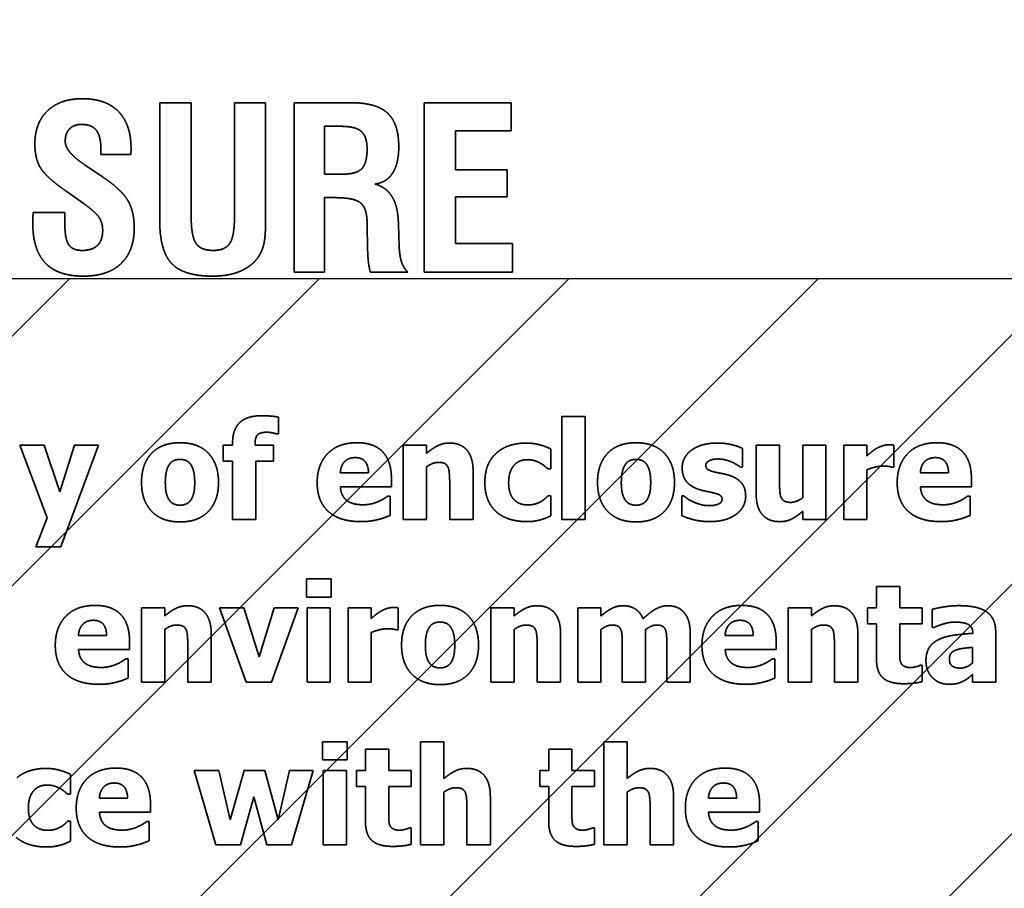
# Model space of a CAD drawing. Units: inches. Extents: x 3 to 118, y 1 to 92.
# Drawn here: x 84 to 84, y 55 to 55 of the extents above; entities that cross this region are included whole.
import ezdxf

# ---------------------------------------------------------------- set-up
doc = ezdxf.new("R2010")
doc.units = ezdxf.units.IN
doc.header["$LTSCALE"] = 5.5
doc.header["$MEASUREMENT"] = 0
doc.linetypes.add('DASHED', pattern=[0.2067, 0.1654, -0.0413])
for name, color, linetype, lineweight in [('Dimension (ANSI)', 7, 'Continuous', 25), ('Hatch (ANSI)', 7, 'Continuous', 18), ('Hidden (ANSI)', 7, 'DASHED', 35), ('Sketch Geometry (ANSI)', 7, 'Continuous', 25)]:
    doc.layers.add(name, color=color, linetype=linetype, lineweight=lineweight)
doc.styles.add('Note Text (ANSI)', font='tahoma.ttf')
doc.dimstyles.new('Default (ANSI)', dxfattribs={"dimscale": 5.5, "dimtxt": 0.16, "dimasz": 0.098425, "dimexe": 0.125, "dimexo": 0.0625, "dimgap": 0.031496, "dimtad": 0, "dimtih": 1, "dimtoh": 1, "dimzin": 4, "dimdsep": 46, "dimtxsty": 'Note Text (ANSI)', "dimcen": 0.09, "dimdle": 0.393701, "dimclrd": 256, "dimclre": 256, "dimclrt": 256, "dimadec": 0, "dimazin": 1, "dimtfac": 0.75, "dimtofl": 0, "dimtmove": 0, "dimatfit": 3, "dimfxl": 1, "dimtolj": 1, "dimtzin": 4, "dimlwd": -1, "dimlwe": -1, "dimarcsym": 0})

# ---------------------------------------------------------------- blocks, each defined once
blk = doc.blocks.new('*D39')
at = {"layer": 'Defpoints', "color": 0, "transparency": 16777216}
for p in [(87.13939, 58.83965), (81.13939, 55.23229), (87.13939, 55.23229)]:
    blk.add_point(p, dxfattribs=at)
at = {"layer": 'Dimension (ANSI)', "transparency": 16777216}
for p, q in [((81.13939, 55.57604), (81.13939, 59.52715)), ((87.13939, 55.57604), (87.13939, 59.52715)), ((81.68073, 58.83965), (82.84149, 58.83965)), ((86.59805, 58.83965), (85.43729, 58.83965))]:
    blk.add_line(p, q, dxfattribs=at)
for points in [[(81.68073, 58.92987), (81.68073, 58.74943), (81.13939, 58.83965)], [(86.59805, 58.92987), (86.59805, 58.74943), (87.13939, 58.83965)]]:
    blk.add_solid(points, dxfattribs=at)
at = {"layer": 'Dimension (ANSI)', "transparency": 16777216, "insert": (83.01472, 59.29768), "char_height": 0.88, "attachment_point": 1, "style": 'Note Text (ANSI)'}
blk.add_mtext('\\A1;6.00', dxfattribs=at)

msp = doc.modelspace()

# ---------------------------------------------------------------- hatches: boundary and pattern name
at = {"layer": 'Hatch (ANSI)'}
h = msp.add_hatch(dxfattribs=at)
h.set_pattern_fill('ANSI31', color=256, style=0)
h.paths.add_polyline_path([(87.13939, 55.23229), (87.13939, 40.23229), (81.13939, 40.23229), (81.13939, 55.23229)])

# ---------------------------------------------------------------- linework, layer by layer
at = {"layer": 'Hidden (ANSI)'}
for p, q in [((83.75692, 55.35679), (83.75692, 55.27399)), ((83.77926, 55.35679), (83.75692, 55.35679)), ((83.77926, 55.27586), (83.77926, 55.35679)), ((83.80991, 55.35679), (83.80991, 55.27623)), ((83.83197, 55.35679), (83.80991, 55.35679)), ((83.83197, 55.27399), (83.83197, 55.35679)), ((83.89216, 55.35679), (83.85216, 55.35679)), ((83.85216, 55.35679), (83.85216, 55.23679)), ((84.0058, 55.35679), (83.94421, 55.35679)), ((83.94421, 55.35679), (83.94421, 55.23679)), ((84.0058, 55.33689), (84.0058, 55.35679)), ((83.87374, 55.30614), (83.87374, 55.34006)), ((83.87374, 55.34006), (83.88468, 55.34006)), ((83.96645, 55.33689), (84.0058, 55.33689)), ((83.96645, 55.30913), (83.96645, 55.33689)), ((83.71533, 55.32324), (83.71533, 55.32006)), ((83.71533, 55.32006), (83.73645, 55.32006)), ((83.71636, 55.30427), (83.70412, 55.31259)), ((84.00309, 55.30913), (83.96645, 55.30913)), ((84.00309, 55.29016), (84.00309, 55.30913)), ((83.88655, 55.30614), (83.87374, 55.30614)), ((83.69131, 55.29362), (83.70281, 55.28549)), ((83.87374, 55.2895), (83.88141, 55.2895)), ((83.87374, 55.23679), (83.87374, 55.2895)), ((83.96645, 55.29016), (84.00309, 55.29016)), ((83.96645, 55.25707), (83.96645, 55.29016)), ((83.6673, 55.27894), (83.6673, 55.27848)), ((83.68973, 55.27894), (83.6673, 55.27894)), ((83.68973, 55.27119), (83.68973, 55.27894)), ((83.90384, 55.27128), (83.90384, 55.2681)), ((83.90384, 55.2681), (83.90412, 55.25549)), ((83.92599, 55.27063), (83.92599, 55.27221)), ((83.92655, 55.25474), (83.92599, 55.27063)), ((84.00673, 55.25707), (83.96645, 55.25707)), ((84.00673, 55.23679), (84.00673, 55.25707)), ((83.85216, 55.23679), (83.87374, 55.23679)), ((83.90617, 55.23679), (83.93262, 55.23679)), ((83.94421, 55.23679), (84.00673, 55.23679)), ((83.84107, 55.12212), (83.84107, 55.13403)), ((84.04188, 55.13454), (84.04188, 55.06142)), ((84.05833, 55.13454), (84.04188, 55.13454)), ((84.05833, 55.06142), (84.05833, 55.13454)), ((83.83982, 55.12212), (83.84107, 55.12212)), ((83.6579, 55.11424), (83.67725, 55.06273)), ((83.67515, 55.11424), (83.6579, 55.11424)), ((83.68627, 55.08111), (83.67515, 55.11424)), ((83.69665, 55.11424), (83.68627, 55.08111)), ((83.68695, 55.04208), (83.71355, 55.11424)), ((83.71355, 55.11424), (83.69665, 55.11424)), ((83.80199, 55.11424), (83.80199, 55.10278)), ((83.80857, 55.11424), (83.80199, 55.11424)), ((83.80857, 55.11571), (83.80857, 55.11424)), ((83.82445, 55.11424), (83.82445, 55.11463)), ((83.83755, 55.11424), (83.82445, 55.11424)), ((83.83755, 55.10278), (83.83755, 55.11424)), ((83.92951, 55.11424), (83.92951, 55.06142)), ((83.94596, 55.11424), (83.92951, 55.11424)), ((83.94596, 55.10839), (83.94596, 55.11424)), ((84.17944, 55.11424), (84.17944, 55.07986)), ((84.19601, 55.11424), (84.17944, 55.11424)), ((84.19601, 55.08803), (84.19601, 55.11424)), ((84.2124, 55.11424), (84.2124, 55.0768)), ((84.22885, 55.11424), (84.2124, 55.11424)), ((84.22885, 55.06142), (84.22885, 55.11424)), ((84.24144, 55.11424), (84.24144, 55.06142)), ((84.2579, 55.11424), (84.24144, 55.11424)), ((84.2579, 55.10663), (84.2579, 55.11424)), ((84.2769, 55.09864), (84.2769, 55.11424)), ((84.03405, 55.09733), (84.03405, 55.1114)), ((84.16969, 55.09852), (84.16969, 55.11191)), ((83.80199, 55.10278), (83.80857, 55.10278)), ((83.80857, 55.10278), (83.80857, 55.06142)), ((83.82502, 55.10278), (83.83755, 55.10278)), ((83.82502, 55.06142), (83.82502, 55.10278)), ((83.94596, 55.06142), (83.94596, 55.09881)), ((84.16838, 55.09852), (84.16969, 55.09852)), ((84.27554, 55.09864), (84.2769, 55.09864)), ((83.90483, 55.09461), (83.88486, 55.09461)), ((83.97892, 55.06142), (83.97892, 55.0958)), ((84.03195, 55.09733), (84.03405, 55.09733)), ((84.2579, 55.06142), (84.2579, 55.09676)), ((84.3157, 55.09461), (84.29573, 55.09461)), ((83.88492, 55.08468), (83.92106, 55.08468)), ((83.92106, 55.08468), (83.92106, 55.09064)), ((83.96235, 55.08757), (83.96235, 55.06142)), ((84.29579, 55.08468), (84.33192, 55.08468)), ((84.33192, 55.08468), (84.33192, 55.09064)), ((83.92009, 55.07799), (83.91833, 55.07799)), ((83.92009, 55.06437), (83.92009, 55.07799)), ((84.03405, 55.07821), (84.03195, 55.07821)), ((84.03405, 55.06409), (84.03405, 55.07821)), ((84.1268, 55.07816), (84.1268, 55.06426)), ((84.12816, 55.07816), (84.1268, 55.07816)), ((84.33096, 55.07799), (84.3292, 55.07799)), ((84.33096, 55.06437), (84.33096, 55.07799)), ((84.2124, 55.06727), (84.2124, 55.06142)), ((83.67725, 55.06273), (83.66925, 55.04208)), ((83.80857, 55.06142), (83.82502, 55.06142)), ((83.92951, 55.06142), (83.94596, 55.06142)), ((83.96235, 55.06142), (83.97892, 55.06142)), ((84.04188, 55.06142), (84.05833, 55.06142)), ((84.2124, 55.06142), (84.22885, 55.06142)), ((84.24144, 55.06142), (84.2579, 55.06142)), ((83.66925, 55.04208), (83.68695, 55.04208)), ((83.86087, 55.01935), (83.86087, 55.00653)), ((83.87828, 55.01935), (83.86087, 55.01935)), ((83.87828, 55.00653), (83.87828, 55.01935)), ((84.26465, 55.01407), (84.26465, 54.99898)), ((84.2811, 55.01407), (84.26465, 55.01407)), ((84.2811, 54.99898), (84.2811, 55.01407)), ((83.86087, 55.00653), (83.87828, 55.00653)), ((83.74401, 54.99898), (83.74401, 54.94617)), ((83.76046, 54.99898), (83.74401, 54.99898)), ((83.76046, 54.99314), (83.76046, 54.99898)), ((83.79932, 54.99898), (83.8181, 54.94617)), ((83.81662, 54.99898), (83.79932, 54.99898)), ((83.8274, 54.9641), (83.81662, 54.99898)), ((83.83807, 54.99898), (83.8274, 54.9641)), ((83.83608, 54.94617), (83.85503, 54.99898)), ((83.85503, 54.99898), (83.83807, 54.99898)), ((83.86132, 54.99898), (83.86132, 54.94617)), ((83.87777, 54.99898), (83.86132, 54.99898)), ((83.87777, 54.94617), (83.87777, 54.99898)), ((83.89037, 54.99898), (83.89037, 54.94617)), ((83.90682, 54.99898), (83.89037, 54.99898)), ((83.90682, 54.99138), (83.90682, 54.99898)), ((83.92582, 54.98338), (83.92582, 54.99898)), ((83.99151, 54.99898), (83.99151, 54.94617)), ((84.00796, 54.99898), (83.99151, 54.99898)), ((84.00796, 54.99314), (84.00796, 54.99898)), ((84.05306, 54.99898), (84.05306, 54.94617)), ((84.06951, 54.99898), (84.05306, 54.99898)), ((84.06951, 54.99314), (84.06951, 54.99898)), ((84.20208, 54.99898), (84.20208, 54.94617)), ((84.21853, 54.99898), (84.20208, 54.99898)), ((84.21853, 54.99314), (84.21853, 54.99898)), ((84.25835, 54.99898), (84.25835, 54.98752)), ((84.26465, 54.99898), (84.25835, 54.99898)), ((84.29698, 54.99898), (84.2811, 54.99898)), ((84.29698, 54.98752), (84.29698, 54.99898)), ((84.30413, 54.99785), (84.30413, 54.98508)), ((84.25835, 54.98752), (84.26465, 54.98752)), ((84.26465, 54.98752), (84.26465, 54.96285)), ((84.2811, 54.98752), (84.29698, 54.98752)), ((84.2811, 54.96875), (84.2811, 54.98752)), ((83.76046, 54.94617), (83.76046, 54.98355)), ((83.79342, 54.94617), (83.79342, 54.98055)), ((83.90682, 54.94617), (83.90682, 54.98151)), ((83.92446, 54.98338), (83.92582, 54.98338)), ((84.00796, 54.94617), (84.00796, 54.98355)), ((84.04092, 54.94617), (84.04092, 54.98055)), ((84.06951, 54.94617), (84.06951, 54.98355)), ((84.10116, 54.94617), (84.10116, 54.98355)), ((84.1327, 54.94617), (84.1327, 54.98055)), ((84.21853, 54.94617), (84.21853, 54.98355)), ((84.25149, 54.94617), (84.25149, 54.98055)), ((84.30413, 54.98508), (84.30554, 54.98508)), ((84.33289, 54.98111), (84.33289, 54.98083)), ((84.34911, 54.94617), (84.34911, 54.98208)), ((83.71934, 54.97936), (83.69937, 54.97936)), ((83.73556, 54.96943), (83.73556, 54.97538)), ((84.1774, 54.97936), (84.15743, 54.97936)), ((84.19362, 54.96943), (84.19362, 54.97538)), ((83.69943, 54.96943), (83.73556, 54.96943)), ((83.77686, 54.97232), (83.77686, 54.94617)), ((84.02435, 54.97232), (84.02435, 54.94617)), ((84.0846, 54.97255), (84.0846, 54.94617)), ((84.11614, 54.97255), (84.11614, 54.94617)), ((84.15749, 54.96943), (84.19362, 54.96943)), ((84.23492, 54.97232), (84.23492, 54.94617)), ((84.33277, 54.9709), (84.33277, 54.95996)), ((83.7346, 54.96273), (83.73284, 54.96273)), ((83.7346, 54.94912), (83.7346, 54.96273)), ((84.19266, 54.96273), (84.1909, 54.96273)), ((84.19266, 54.94912), (84.19266, 54.96273)), ((84.29698, 54.9582), (84.29556, 54.9582)), ((84.29698, 54.94662), (84.29698, 54.9582)), ((83.74401, 54.94617), (83.76046, 54.94617)), ((83.77686, 54.94617), (83.79342, 54.94617)), ((83.8181, 54.94617), (83.83608, 54.94617)), ((83.86132, 54.94617), (83.87777, 54.94617)), ((83.89037, 54.94617), (83.90682, 54.94617)), ((83.99151, 54.94617), (84.00796, 54.94617)), ((84.02435, 54.94617), (84.04092, 54.94617)), ((84.05306, 54.94617), (84.06951, 54.94617)), ((84.0846, 54.94617), (84.10116, 54.94617)), ((84.11614, 54.94617), (84.1327, 54.94617)), ((84.20208, 54.94617), (84.21853, 54.94617)), ((84.23492, 54.94617), (84.25149, 54.94617)), ((84.33277, 54.95179), (84.33277, 54.94617)), ((84.33277, 54.94617), (84.34911, 54.94617)), ((83.87224, 54.90409), (83.87224, 54.89127)), ((83.88966, 54.90409), (83.87224, 54.90409)), ((83.88966, 54.89127), (83.88966, 54.90409)), ((83.94173, 54.90404), (83.94173, 54.83092)), ((83.95818, 54.90404), (83.94173, 54.90404)), ((83.95818, 54.87789), (83.95818, 54.90404)), ((84.07152, 54.90404), (84.07152, 54.83092)), ((84.08797, 54.90404), (84.07152, 54.90404)), ((84.08797, 54.87789), (84.08797, 54.90404)), ((83.9027, 54.89882), (83.9027, 54.88373)), ((83.91916, 54.89882), (83.9027, 54.89882)), ((83.91916, 54.88373), (83.91916, 54.89882)), ((84.03249, 54.89882), (84.03249, 54.88373)), ((84.04894, 54.89882), (84.03249, 54.89882)), ((84.04894, 54.88373), (84.04894, 54.89882)), ((83.87224, 54.89127), (83.88966, 54.89127)), ((83.78142, 54.88373), (83.79674, 54.83092)), ((83.79873, 54.88373), (83.78142, 54.88373)), ((83.80684, 54.84879), (83.79873, 54.88373)), ((83.81682, 54.88373), (83.80684, 54.84879)), ((83.8314, 54.88373), (83.81682, 54.88373)), ((83.84082, 54.84879), (83.8314, 54.88373)), ((83.84881, 54.88373), (83.84082, 54.84879)), ((83.86572, 54.88373), (83.84881, 54.88373)), ((83.85029, 54.83092), (83.86572, 54.88373)), ((83.8727, 54.88373), (83.8727, 54.83092)), ((83.88915, 54.88373), (83.8727, 54.88373)), ((83.88915, 54.83092), (83.88915, 54.88373)), ((83.89641, 54.88373), (83.89641, 54.87227)), ((83.9027, 54.88373), (83.89641, 54.88373)), ((83.93504, 54.88373), (83.91916, 54.88373)), ((83.93504, 54.87227), (83.93504, 54.88373)), ((84.0262, 54.88373), (84.0262, 54.87227)), ((84.03249, 54.88373), (84.0262, 54.88373)), ((84.06483, 54.88373), (84.04894, 54.88373)), ((84.06483, 54.87227), (84.06483, 54.88373)), ((83.69384, 54.86683), (83.69384, 54.88089)), ((83.89641, 54.87227), (83.9027, 54.87227)), ((83.9027, 54.87227), (83.9027, 54.84759)), ((83.91916, 54.87227), (83.93504, 54.87227)), ((83.91916, 54.85349), (83.91916, 54.87227)), ((83.95818, 54.83092), (83.95818, 54.8683)), ((84.0262, 54.87227), (84.03249, 54.87227)), ((84.03249, 54.87227), (84.03249, 54.84759)), ((84.04894, 54.87227), (84.06483, 54.87227)), ((84.04894, 54.85349), (84.04894, 54.87227)), ((84.08797, 54.83092), (84.08797, 54.8683)), ((83.69174, 54.86683), (83.69384, 54.86683)), ((83.73417, 54.8641), (83.7142, 54.8641)), ((83.81421, 54.83092), (83.82351, 54.86507)), ((83.82351, 54.86507), (83.83282, 54.83092)), ((83.99114, 54.83092), (83.99114, 54.86529)), ((84.12093, 54.83092), (84.12093, 54.86529)), ((84.16563, 54.8641), (84.14566, 54.8641)), ((83.7504, 54.85418), (83.7504, 54.86013)), ((83.97458, 54.85707), (83.97458, 54.83092)), ((84.10437, 54.85707), (84.10437, 54.83092)), ((84.18185, 54.85418), (84.18185, 54.86013)), ((83.69384, 54.84771), (83.69174, 54.84771)), ((83.69384, 54.83358), (83.69384, 54.84771)), ((83.71426, 54.85418), (83.7504, 54.85418)), ((83.74943, 54.84748), (83.74767, 54.84748)), ((83.74943, 54.83387), (83.74943, 54.84748)), ((84.14572, 54.85418), (84.18185, 54.85418)), ((84.18089, 54.84748), (84.17913, 54.84748)), ((84.18089, 54.83387), (84.18089, 54.84748)), ((83.93504, 54.84294), (83.93362, 54.84294)), ((83.93504, 54.83137), (83.93504, 54.84294)), ((84.06483, 54.84294), (84.06341, 54.84294)), ((84.06483, 54.83137), (84.06483, 54.84294)), ((83.79674, 54.83092), (83.81421, 54.83092)), ((83.83282, 54.83092), (83.85029, 54.83092)), ((83.8727, 54.83092), (83.88915, 54.83092)), ((83.94173, 54.83092), (83.95818, 54.83092)), ((83.97458, 54.83092), (83.99114, 54.83092)), ((84.07152, 54.83092), (84.08797, 54.83092)), ((84.10437, 54.83092), (84.12093, 54.83092))]:
    msp.add_line(p, q, dxfattribs=at)
for points in [[(83.70216, 55.3596), (83.68645, 55.3596), (83.66851, 55.34249), (83.66851, 55.32735)], [(83.73664, 55.32436), (83.73664, 55.34137), (83.71888, 55.3596), (83.70216, 55.3596)], [(83.92627, 55.32539), (83.92627, 55.34212), (83.91029, 55.35679), (83.89216, 55.35679)], [(83.69001, 55.3295), (83.69001, 55.33511), (83.69617, 55.34137), (83.70159, 55.34137)], [(83.70159, 55.34137), (83.70888, 55.34137), (83.71533, 55.33296), (83.71533, 55.32324)], [(83.88468, 55.34006), (83.89561, 55.34006), (83.90384, 55.33287), (83.90384, 55.32399)], [(83.70384, 55.31278), (83.69001, 55.32193), (83.69001, 55.3295)], [(83.66851, 55.32735), (83.66851, 55.31726), (83.67655, 55.3039), (83.69131, 55.29362)], [(83.73645, 55.32006), (83.73655, 55.32081), (83.73664, 55.32259), (83.73664, 55.32436)], [(83.90384, 55.32399), (83.90384, 55.3139), (83.89627, 55.30614), (83.88655, 55.30614)], [(83.90935, 55.29913), (83.91767, 55.30025), (83.92627, 55.31371), (83.92627, 55.32539)], [(83.70412, 55.31259), (83.70402, 55.31268), (83.70384, 55.31278)], [(83.73888, 55.26801), (83.73888, 55.28006), (83.72954, 55.29549), (83.71636, 55.30427)], [(83.92599, 55.27221), (83.92524, 55.29492), (83.90935, 55.29913)], [(83.88141, 55.2895), (83.89496, 55.2895), (83.90384, 55.28175), (83.90384, 55.27128)], [(83.70281, 55.28549), (83.71141, 55.27941), (83.71655, 55.27165), (83.71655, 55.26633)], [(83.6673, 55.27848), (83.66701, 55.2738), (83.66701, 55.27175)], [(83.75692, 55.27399), (83.75692, 55.25175), (83.77384, 55.2339), (83.7944, 55.2339)], [(83.79468, 55.25212), (83.78608, 55.25212), (83.77926, 55.26203), (83.77926, 55.27586)], [(83.80991, 55.27623), (83.80991, 55.26212), (83.80328, 55.25212), (83.79468, 55.25212)], [(83.82608, 55.24651), (83.82926, 55.25072), (83.83197, 55.26184), (83.83197, 55.27399)], [(83.66701, 55.27175), (83.66701, 55.25259), (83.68477, 55.2339), (83.70281, 55.2339)], [(83.70206, 55.25212), (83.69524, 55.25212), (83.68973, 55.26016), (83.68973, 55.27119)], [(83.71655, 55.26633), (83.71655, 55.25932), (83.70916, 55.25212), (83.70206, 55.25212)], [(83.70281, 55.2339), (83.72019, 55.2339), (83.73888, 55.25165), (83.73888, 55.26801)], [(83.90412, 55.25549), (83.9043, 55.24801), (83.90524, 55.23988), (83.90617, 55.23679)], [(83.93262, 55.23679), (83.92963, 55.23978), (83.92692, 55.24792), (83.92655, 55.25474)], [(83.7944, 55.2339), (83.80533, 55.2339), (83.82122, 55.24025), (83.82608, 55.24651)], [(83.82905, 55.135), (83.81872, 55.135), (83.80857, 55.12535), (83.80857, 55.11571)], [(83.84107, 55.13403), (83.8388, 55.13449), (83.83262, 55.135), (83.82905, 55.135)], [(83.82445, 55.11463), (83.82445, 55.11968), (83.82808, 55.12331), (83.83307, 55.12331)], [(83.83307, 55.12331), (83.83483, 55.12331), (83.83886, 55.1224), (83.83982, 55.12212)], [(83.77136, 55.11588), (83.75842, 55.11588), (83.74407, 55.10096), (83.74407, 55.0878)], [(83.79858, 55.0878), (83.79858, 55.10091), (83.78429, 55.11588), (83.77136, 55.11588)], [(83.89672, 55.11588), (83.88333, 55.11588), (83.86847, 55.10045), (83.86847, 55.08752)], [(83.92106, 55.09064), (83.92106, 55.10278), (83.9088, 55.11588), (83.89672, 55.11588)], [(83.9623, 55.11565), (83.95764, 55.11565), (83.94999, 55.1118), (83.94596, 55.10839)], [(83.97892, 55.0958), (83.97892, 55.10544), (83.97035, 55.11565), (83.9623, 55.11565)], [(84.01653, 55.11565), (84.01074, 55.11565), (84.00007, 55.11248), (83.99616, 55.10919)], [(84.03405, 55.1114), (84.02963, 55.11361), (84.02089, 55.11565), (84.01653, 55.11565)], [(84.09435, 55.11588), (84.08142, 55.11588), (84.06707, 55.10096), (84.06707, 55.0878)], [(84.12158, 55.0878), (84.12158, 55.10091), (84.10729, 55.11588), (84.09435, 55.11588)], [(84.15165, 55.11565), (84.1458, 55.11565), (84.13656, 55.11282), (84.13344, 55.11044)], [(84.16969, 55.11191), (84.16651, 55.11344), (84.15721, 55.11565), (84.15165, 55.11565)], [(84.27332, 55.11441), (84.27123, 55.11441), (84.26646, 55.11287), (84.26465, 55.1118)], [(84.2769, 55.11424), (84.2761, 55.11429), (84.27412, 55.11441), (84.27332, 55.11441)], [(84.30759, 55.11588), (84.2942, 55.11588), (84.27934, 55.10045), (84.27934, 55.08752)], [(84.33192, 55.09064), (84.33192, 55.10278), (84.31967, 55.11588), (84.30759, 55.11588)], [(83.88486, 55.09461), (83.88515, 55.09954), (83.89059, 55.10533), (83.89542, 55.10533)], [(83.89542, 55.10533), (83.90012, 55.10533), (83.90472, 55.09983), (83.90483, 55.09461)], [(83.99616, 55.10919), (83.99202, 55.10578), (83.98725, 55.09518), (83.98725, 55.08757)], [(84.13344, 55.11044), (84.13026, 55.108), (84.12703, 55.10176), (84.12703, 55.09824)], [(84.26465, 55.1118), (84.263, 55.11083), (84.25903, 55.10766), (84.2579, 55.10663)], [(84.29573, 55.09461), (84.29601, 55.09954), (84.30146, 55.10533), (84.30628, 55.10533)], [(84.30628, 55.10533), (84.31099, 55.10533), (84.31559, 55.09983), (84.3157, 55.09461)], [(83.76092, 55.08769), (83.76092, 55.09257), (83.76262, 55.09898), (83.76404, 55.10079)], [(83.76404, 55.10079), (83.76551, 55.10272), (83.76909, 55.10408), (83.77136, 55.10408)], [(83.77136, 55.10408), (83.77368, 55.10408), (83.77737, 55.10255), (83.77884, 55.10056)], [(83.77884, 55.10056), (83.7802, 55.09869), (83.78174, 55.0924), (83.78174, 55.08769)], [(83.94596, 55.09881), (83.94828, 55.10045), (83.95242, 55.10198), (83.95441, 55.10198)], [(83.95441, 55.10198), (83.95713, 55.10198), (83.96031, 55.10045), (83.96116, 55.09864)], [(83.96116, 55.09864), (83.96184, 55.09716), (83.96235, 55.09081), (83.96235, 55.08757)], [(84.0041, 55.08757), (84.0041, 55.09506), (84.01102, 55.10385), (84.01732, 55.10385)], [(84.01732, 55.10385), (84.0201, 55.10385), (84.02458, 55.10249), (84.0264, 55.10147)], [(84.0264, 55.10147), (84.0281, 55.10056), (84.03093, 55.0983), (84.03195, 55.09733)], [(84.08392, 55.08769), (84.08392, 55.09257), (84.08562, 55.09898), (84.08704, 55.10079)], [(84.08704, 55.10079), (84.08851, 55.10272), (84.09208, 55.10408), (84.09435, 55.10408)], [(84.09435, 55.10408), (84.09668, 55.10408), (84.10037, 55.10255), (84.10184, 55.10056)], [(84.10184, 55.10056), (84.1032, 55.09869), (84.10473, 55.0924), (84.10473, 55.08769)], [(84.14376, 55.09994), (84.14376, 55.10193), (84.1487, 55.10437), (84.15227, 55.10437)], [(84.15029, 55.09506), (84.1462, 55.09608), (84.14376, 55.09813), (84.14376, 55.09994)], [(84.15227, 55.10437), (84.15494, 55.10437), (84.16004, 55.10312), (84.16214, 55.10221)], [(84.16214, 55.10221), (84.16384, 55.10142), (84.16753, 55.0992), (84.16838, 55.09852)], [(84.2579, 55.09676), (84.26056, 55.09779), (84.26629, 55.09932), (84.26884, 55.09932)], [(84.26884, 55.09932), (84.271, 55.09932), (84.27457, 55.09898), (84.27554, 55.09864)], [(84.12703, 55.09824), (84.12703, 55.09206), (84.13327, 55.08451), (84.13951, 55.08258)], [(84.16044, 55.09274), (84.15789, 55.09359), (84.15238, 55.09455), (84.15029, 55.09506)], [(84.17201, 55.07793), (84.17201, 55.08383), (84.16611, 55.09092), (84.16044, 55.09274)], [(83.74407, 55.0878), (83.74407, 55.07475), (83.75842, 55.05978), (83.77136, 55.05978)], [(83.76381, 55.07509), (83.76251, 55.07691), (83.76092, 55.08287), (83.76092, 55.08769)], [(83.77136, 55.05978), (83.78435, 55.05978), (83.79858, 55.07475), (83.79858, 55.0878)], [(83.78174, 55.08769), (83.78174, 55.0827), (83.7802, 55.07697), (83.77879, 55.07498)], [(83.86847, 55.08752), (83.86847, 55.0743), (83.88441, 55.06001), (83.89939, 55.06001)], [(83.88997, 55.07464), (83.88781, 55.07612), (83.88515, 55.08099), (83.88492, 55.08468)], [(83.98725, 55.08757), (83.98725, 55.08054), (83.99168, 55.07016), (83.99559, 55.0667)], [(84.0176, 55.0718), (84.01148, 55.0718), (84.0041, 55.07963), (84.0041, 55.08757)], [(84.06707, 55.0878), (84.06707, 55.07475), (84.08142, 55.05978), (84.09435, 55.05978)], [(84.08681, 55.07509), (84.0855, 55.07691), (84.08392, 55.08287), (84.08392, 55.08769)], [(84.09435, 55.05978), (84.10734, 55.05978), (84.12158, 55.07475), (84.12158, 55.0878)], [(84.10473, 55.08769), (84.10473, 55.0827), (84.1032, 55.07697), (84.10178, 55.07498)], [(84.1972, 55.07697), (84.1964, 55.07873), (84.19601, 55.08394), (84.19601, 55.08803)], [(84.27934, 55.08752), (84.27934, 55.0743), (84.29528, 55.06001), (84.31025, 55.06001)], [(84.30084, 55.07464), (84.29868, 55.07612), (84.29601, 55.08099), (84.29579, 55.08468)], [(83.91833, 55.07799), (83.91725, 55.07719), (83.91385, 55.07509), (83.91181, 55.07424)], [(84.03195, 55.07821), (84.0311, 55.07736), (84.02872, 55.07521), (84.02708, 55.07424)], [(84.13503, 55.0739), (84.13236, 55.07509), (84.12935, 55.07725), (84.12816, 55.07816)], [(84.13951, 55.08258), (84.14172, 55.0819), (84.14745, 55.08082), (84.14932, 55.08031)], [(84.14932, 55.08031), (84.15284, 55.07952), (84.15528, 55.07759), (84.15528, 55.07578)], [(84.16532, 55.06522), (84.16855, 55.06749), (84.17201, 55.07424), (84.17201, 55.07793)], [(84.17944, 55.07986), (84.17944, 55.06988), (84.18824, 55.05995), (84.19606, 55.05995)], [(84.3292, 55.07799), (84.32812, 55.07719), (84.32472, 55.07509), (84.32268, 55.07424)], [(83.77147, 55.07158), (83.76909, 55.07158), (83.76512, 55.07328), (83.76381, 55.07509)], [(83.77879, 55.07498), (83.77754, 55.07328), (83.77345, 55.07158), (83.77147, 55.07158)], [(83.90109, 55.07192), (83.89774, 55.07192), (83.89207, 55.07317), (83.88997, 55.07464)], [(83.91181, 55.07424), (83.90948, 55.07317), (83.90392, 55.07192), (83.90109, 55.07192)], [(84.02708, 55.07424), (84.02537, 55.07322), (84.02072, 55.0718), (84.0176, 55.0718)], [(84.09447, 55.07158), (84.09208, 55.07158), (84.08811, 55.07328), (84.08681, 55.07509)], [(84.10178, 55.07498), (84.10054, 55.07328), (84.09645, 55.07158), (84.09447, 55.07158)], [(84.14648, 55.07129), (84.14308, 55.07129), (84.13735, 55.07283), (84.13503, 55.0739)], [(84.15528, 55.07578), (84.15528, 55.07345), (84.14995, 55.07129), (84.14648, 55.07129)], [(84.20395, 55.07362), (84.20111, 55.07362), (84.19799, 55.07532), (84.1972, 55.07697)], [(84.2124, 55.0768), (84.21042, 55.07532), (84.20565, 55.07362), (84.20395, 55.07362)], [(84.31195, 55.07192), (84.30861, 55.07192), (84.30294, 55.07317), (84.30084, 55.07464)], [(84.32268, 55.07424), (84.32035, 55.07317), (84.31479, 55.07192), (84.31195, 55.07192)], [(83.91181, 55.06154), (83.91476, 55.06222), (83.91805, 55.06358), (83.92009, 55.06437)], [(83.99559, 55.0667), (83.99962, 55.0633), (84.01046, 55.06001), (84.01698, 55.06001)], [(84.02702, 55.06137), (84.02895, 55.06188), (84.03264, 55.06347), (84.03405, 55.06409)], [(84.1268, 55.06426), (84.1302, 55.06256), (84.14059, 55.06001), (84.14637, 55.06001)], [(84.14637, 55.06001), (84.15278, 55.06001), (84.16197, 55.06273), (84.16532, 55.06522)], [(84.19606, 55.05995), (84.201, 55.05995), (84.20815, 55.06369), (84.2124, 55.06727)], [(84.32268, 55.06154), (84.32563, 55.06222), (84.32892, 55.06358), (84.33096, 55.06437)], [(83.89939, 55.06001), (83.90347, 55.06001), (83.90914, 55.0608), (83.91181, 55.06154)], [(84.01698, 55.06001), (84.02044, 55.06001), (84.02464, 55.06069), (84.02702, 55.06137)], [(84.31025, 55.06001), (84.31434, 55.06001), (84.32001, 55.0608), (84.32268, 55.06154)], [(83.71123, 55.00063), (83.69784, 55.00063), (83.68298, 54.9852), (83.68298, 54.97226)], [(83.73556, 54.97538), (83.73556, 54.98752), (83.72331, 55.00063), (83.71123, 55.00063)], [(83.7768, 55.0004), (83.77215, 55.0004), (83.76449, 54.99654), (83.76046, 54.99314)], [(83.79342, 54.98055), (83.79342, 54.99019), (83.78486, 55.0004), (83.7768, 55.0004)], [(83.91357, 54.99654), (83.91192, 54.99558), (83.90795, 54.9924), (83.90682, 54.99138)], [(83.92225, 54.99915), (83.92015, 54.99915), (83.91538, 54.99762), (83.91357, 54.99654)], [(83.92582, 54.99898), (83.92503, 54.99904), (83.92304, 54.99915), (83.92225, 54.99915)], [(83.95554, 55.00063), (83.94261, 55.00063), (83.92826, 54.98571), (83.92826, 54.97255)], [(83.98277, 54.97255), (83.98277, 54.98565), (83.96848, 55.00063), (83.95554, 55.00063)], [(84.0243, 55.0004), (84.01965, 55.0004), (84.01199, 54.99654), (84.00796, 54.99314)], [(84.04092, 54.98055), (84.04092, 54.99019), (84.03235, 55.0004), (84.0243, 55.0004)], [(84.08522, 55.0004), (84.08074, 55.0004), (84.07354, 54.99654), (84.06951, 54.99314)], [(84.09935, 54.99121), (84.09742, 54.99581), (84.09004, 55.0004), (84.08522, 55.0004)], [(84.11676, 55.0004), (84.11245, 55.0004), (84.10405, 54.99564), (84.09935, 54.99121)], [(84.12828, 54.99569), (84.12629, 54.99807), (84.12045, 55.0004), (84.11676, 55.0004)], [(84.1327, 54.98055), (84.1327, 54.98616), (84.13049, 54.99314), (84.12828, 54.99569)], [(84.16929, 55.00063), (84.1559, 55.00063), (84.14104, 54.9852), (84.14104, 54.97226)], [(84.19362, 54.97538), (84.19362, 54.98752), (84.18137, 55.00063), (84.16929, 55.00063)], [(84.23486, 55.0004), (84.23021, 55.0004), (84.22255, 54.99654), (84.21853, 54.99314)], [(84.25149, 54.98055), (84.25149, 54.99019), (84.24292, 55.0004), (84.23486, 55.0004)], [(84.32302, 55.00046), (84.31746, 55.00046), (84.30657, 54.99853), (84.30413, 54.99785)], [(84.34911, 54.98208), (84.34911, 54.99138), (84.33663, 55.00046), (84.32302, 55.00046)], [(83.69937, 54.97936), (83.69965, 54.98429), (83.7051, 54.99008), (83.70992, 54.99008)], [(83.70992, 54.99008), (83.71463, 54.99008), (83.71922, 54.98457), (83.71934, 54.97936)], [(83.94823, 54.98554), (83.9497, 54.98747), (83.95328, 54.98883), (83.95554, 54.98883)], [(83.95554, 54.98883), (83.95787, 54.98883), (83.96156, 54.9873), (83.96303, 54.98531)], [(84.15743, 54.97936), (84.15772, 54.98429), (84.16316, 54.99008), (84.16798, 54.99008)], [(84.16798, 54.99008), (84.17269, 54.99008), (84.17729, 54.98457), (84.1774, 54.97936)], [(84.30554, 54.98508), (84.30923, 54.98673), (84.31706, 54.98883), (84.31995, 54.98883)], [(84.31995, 54.98883), (84.32642, 54.98883), (84.33289, 54.98548), (84.33289, 54.98111)], [(83.76046, 54.98355), (83.76279, 54.9852), (83.76693, 54.98673), (83.76892, 54.98673)], [(83.76892, 54.98673), (83.77164, 54.98673), (83.77482, 54.9852), (83.77567, 54.98338)], [(83.77567, 54.98338), (83.77635, 54.98191), (83.77686, 54.97555), (83.77686, 54.97232)], [(83.90682, 54.98151), (83.90948, 54.98253), (83.91521, 54.98406), (83.91777, 54.98406)], [(83.91777, 54.98406), (83.91992, 54.98406), (83.92349, 54.98372), (83.92446, 54.98338)], [(83.94511, 54.97243), (83.94511, 54.97731), (83.94681, 54.98372), (83.94823, 54.98554)], [(83.96303, 54.98531), (83.96439, 54.98344), (83.96593, 54.97714), (83.96593, 54.97243)], [(84.00796, 54.98355), (84.01029, 54.9852), (84.01443, 54.98673), (84.01641, 54.98673)], [(84.01641, 54.98673), (84.01913, 54.98673), (84.02231, 54.9852), (84.02316, 54.98338)], [(84.02316, 54.98338), (84.02384, 54.98191), (84.02435, 54.97555), (84.02435, 54.97232)], [(84.06951, 54.98355), (84.07132, 54.98486), (84.07524, 54.98673), (84.07722, 54.98673)], [(84.07722, 54.98673), (84.07989, 54.98673), (84.08284, 54.9852), (84.08358, 54.9835)], [(84.08358, 54.9835), (84.08426, 54.98179), (84.0846, 54.97641), (84.0846, 54.97255)], [(84.10116, 54.98355), (84.10332, 54.98508), (84.10695, 54.98673), (84.10882, 54.98673)], [(84.10882, 54.98673), (84.11149, 54.98673), (84.11443, 54.9852), (84.11517, 54.9835)], [(84.11517, 54.9835), (84.11585, 54.98179), (84.11614, 54.97646), (84.11614, 54.97255)], [(84.21853, 54.98355), (84.22085, 54.9852), (84.22499, 54.98673), (84.22698, 54.98673)], [(84.22698, 54.98673), (84.2297, 54.98673), (84.23288, 54.9852), (84.23373, 54.98338)], [(84.23373, 54.98338), (84.23441, 54.98191), (84.23492, 54.97555), (84.23492, 54.97232)], [(84.33289, 54.98083), (84.32574, 54.98038), (84.31332, 54.97867), (84.30884, 54.97652)], [(84.30884, 54.97652), (84.30441, 54.97442), (84.2997, 54.96716), (84.2997, 54.96132)], [(83.68298, 54.97226), (83.68298, 54.95905), (83.69892, 54.94475), (83.71389, 54.94475)], [(83.70448, 54.95939), (83.70232, 54.96086), (83.69965, 54.96574), (83.69943, 54.96943)], [(83.92826, 54.97255), (83.92826, 54.9595), (83.94261, 54.94453), (83.95554, 54.94453)], [(83.948, 54.95984), (83.9467, 54.96166), (83.94511, 54.96761), (83.94511, 54.97243)], [(83.95554, 54.94453), (83.96854, 54.94453), (83.98277, 54.9595), (83.98277, 54.97255)], [(83.96593, 54.97243), (83.96593, 54.96744), (83.96439, 54.96171), (83.96298, 54.95973)], [(84.14104, 54.97226), (84.14104, 54.95905), (84.15698, 54.94475), (84.17196, 54.94475)], [(84.16254, 54.95939), (84.16038, 54.96086), (84.15772, 54.96574), (84.15749, 54.96943)], [(84.28189, 54.96018), (84.28121, 54.96183), (84.2811, 54.96597), (84.2811, 54.96875)], [(84.31632, 54.96268), (84.31632, 54.96517), (84.31871, 54.96824), (84.32092, 54.96897)], [(84.32092, 54.96897), (84.32341, 54.96988), (84.32858, 54.97051), (84.33277, 54.9709)], [(83.71559, 54.95666), (83.71225, 54.95666), (83.70657, 54.95791), (83.70448, 54.95939)], [(83.72631, 54.95899), (83.72399, 54.95791), (83.71843, 54.95666), (83.71559, 54.95666)], [(83.73284, 54.96273), (83.73176, 54.96194), (83.72836, 54.95984), (83.72631, 54.95899)], [(83.95566, 54.95632), (83.95328, 54.95632), (83.94931, 54.95803), (83.948, 54.95984)], [(83.96298, 54.95973), (83.96173, 54.95803), (83.95764, 54.95632), (83.95566, 54.95632)], [(84.17366, 54.95666), (84.17031, 54.95666), (84.16464, 54.95791), (84.16254, 54.95939)], [(84.18438, 54.95899), (84.18205, 54.95791), (84.17649, 54.95666), (84.17366, 54.95666)], [(84.1909, 54.96273), (84.18982, 54.96194), (84.18642, 54.95984), (84.18438, 54.95899)], [(84.26465, 54.96285), (84.26465, 54.95343), (84.27384, 54.94515), (84.28388, 54.94515)], [(84.28909, 54.95661), (84.28592, 54.95661), (84.28257, 54.95854), (84.28189, 54.96018)], [(84.2997, 54.96132), (84.2997, 54.95417), (84.30895, 54.94475), (84.31598, 54.94475)], [(84.32426, 54.95621), (84.32035, 54.95621), (84.31632, 54.95899), (84.31632, 54.96268)], [(84.33277, 54.95996), (84.33096, 54.9582), (84.32642, 54.95621), (84.32426, 54.95621)], [(84.29556, 54.9582), (84.29471, 54.95774), (84.29046, 54.95661), (84.28909, 54.95661)], [(83.71389, 54.94475), (83.71798, 54.94475), (83.72365, 54.94555), (83.72631, 54.94628)], [(83.72631, 54.94628), (83.72926, 54.94696), (83.73255, 54.94833), (83.7346, 54.94912)], [(84.17196, 54.94475), (84.17604, 54.94475), (84.18171, 54.94555), (84.18438, 54.94628)], [(84.18438, 54.94628), (84.18733, 54.94696), (84.19062, 54.94833), (84.19266, 54.94912)], [(84.28388, 54.94515), (84.2883, 54.94515), (84.29431, 54.94594), (84.29698, 54.94662)], [(84.31598, 54.94475), (84.31973, 54.94475), (84.32392, 54.94589), (84.32614, 54.94696)], [(84.32614, 54.94696), (84.32841, 54.9481), (84.33107, 54.95037), (84.33277, 54.95179)], [(83.67631, 54.88515), (83.67052, 54.88515), (83.65986, 54.88197), (83.65595, 54.87868)], [(83.69384, 54.88089), (83.68941, 54.88311), (83.68068, 54.88515), (83.67631, 54.88515)], [(83.72606, 54.88537), (83.71267, 54.88537), (83.69781, 54.86994), (83.69781, 54.85701)], [(83.7504, 54.86013), (83.7504, 54.87227), (83.73814, 54.88537), (83.72606, 54.88537)], [(83.97452, 54.88515), (83.96987, 54.88515), (83.96221, 54.88129), (83.95818, 54.87789)], [(83.99114, 54.86529), (83.99114, 54.87494), (83.98257, 54.88515), (83.97452, 54.88515)], [(84.10431, 54.88515), (84.09966, 54.88515), (84.092, 54.88129), (84.08797, 54.87789)], [(84.12093, 54.86529), (84.12093, 54.87494), (84.11236, 54.88515), (84.10431, 54.88515)], [(84.15752, 54.88537), (84.14413, 54.88537), (84.12927, 54.86994), (84.12927, 54.85701)], [(84.18185, 54.86013), (84.18185, 54.87227), (84.1696, 54.88537), (84.15752, 54.88537)], [(83.66389, 54.85707), (83.66389, 54.86456), (83.67081, 54.87335), (83.6771, 54.87335)], [(83.6771, 54.87335), (83.67988, 54.87335), (83.68437, 54.87199), (83.68618, 54.87097)], [(83.68618, 54.87097), (83.68788, 54.87006), (83.69072, 54.86779), (83.69174, 54.86683)], [(83.7142, 54.8641), (83.71449, 54.86904), (83.71993, 54.87482), (83.72475, 54.87482)], [(83.72475, 54.87482), (83.72946, 54.87482), (83.73406, 54.86932), (83.73417, 54.8641)], [(83.95818, 54.8683), (83.96051, 54.86994), (83.96465, 54.87148), (83.96663, 54.87148)], [(83.96663, 54.87148), (83.96936, 54.87148), (83.97253, 54.86994), (83.97339, 54.86813)], [(84.08797, 54.8683), (84.0903, 54.86994), (84.09444, 54.87148), (84.09642, 54.87148)], [(84.09642, 54.87148), (84.09915, 54.87148), (84.10232, 54.86994), (84.10317, 54.86813)], [(84.14566, 54.8641), (84.14595, 54.86904), (84.15139, 54.87482), (84.15621, 54.87482)], [(84.15621, 54.87482), (84.16092, 54.87482), (84.16552, 54.86932), (84.16563, 54.8641)], [(83.97339, 54.86813), (83.97407, 54.86665), (83.97458, 54.8603), (83.97458, 54.85707)], [(84.10317, 54.86813), (84.10386, 54.86665), (84.10437, 54.8603), (84.10437, 54.85707)], [(83.67739, 54.8413), (83.67126, 54.8413), (83.66389, 54.84913), (83.66389, 54.85707)], [(83.69781, 54.85701), (83.69781, 54.84379), (83.71375, 54.8295), (83.72873, 54.8295)], [(84.12927, 54.85701), (84.12927, 54.84379), (84.14521, 54.8295), (84.16018, 54.8295)], [(83.69174, 54.84771), (83.69089, 54.84686), (83.68851, 54.8447), (83.68686, 54.84374)], [(83.71931, 54.84413), (83.71715, 54.84561), (83.71449, 54.85049), (83.71426, 54.85418)], [(83.74767, 54.84748), (83.74659, 54.84669), (83.74319, 54.84459), (83.74115, 54.84374)], [(83.9027, 54.84759), (83.9027, 54.83818), (83.91189, 54.8299), (83.92193, 54.8299)], [(83.91995, 54.84493), (83.91927, 54.84657), (83.91916, 54.85071), (83.91916, 54.85349)], [(84.03249, 54.84759), (84.03249, 54.83818), (84.04168, 54.8299), (84.05172, 54.8299)], [(84.04974, 54.84493), (84.04906, 54.84657), (84.04894, 54.85071), (84.04894, 54.85349)], [(84.15077, 54.84413), (84.14861, 54.84561), (84.14595, 54.85049), (84.14572, 54.85418)], [(84.17913, 54.84748), (84.17805, 54.84669), (84.17465, 54.84459), (84.17261, 54.84374)], [(83.68686, 54.84374), (83.68516, 54.84272), (83.68051, 54.8413), (83.67739, 54.8413)], [(83.73043, 54.84141), (83.72708, 54.84141), (83.72141, 54.84266), (83.71931, 54.84413)], [(83.74115, 54.84374), (83.73882, 54.84266), (83.73326, 54.84141), (83.73043, 54.84141)], [(83.92715, 54.84136), (83.92398, 54.84136), (83.92063, 54.84328), (83.91995, 54.84493)], [(83.93362, 54.84294), (83.93277, 54.84249), (83.92851, 54.84136), (83.92715, 54.84136)], [(84.05694, 54.84136), (84.05377, 54.84136), (84.05042, 54.84328), (84.04974, 54.84493)], [(84.06341, 54.84294), (84.06256, 54.84249), (84.0583, 54.84136), (84.05694, 54.84136)], [(84.16189, 54.84141), (84.15854, 54.84141), (84.15287, 54.84266), (84.15077, 54.84413)], [(84.17261, 54.84374), (84.17028, 54.84266), (84.16472, 54.84141), (84.16189, 54.84141)], [(83.65538, 54.83619), (83.65941, 54.83279), (83.67024, 54.8295), (83.67676, 54.8295)], [(83.68681, 54.83086), (83.68873, 54.83137), (83.69242, 54.83296), (83.69384, 54.83358)], [(83.74115, 54.83103), (83.7441, 54.83171), (83.74739, 54.83307), (83.74943, 54.83387)], [(84.17261, 54.83103), (84.17556, 54.83171), (84.17885, 54.83307), (84.18089, 54.83387)], [(83.67676, 54.8295), (83.68022, 54.8295), (83.68442, 54.83018), (83.68681, 54.83086)], [(83.72873, 54.8295), (83.73281, 54.8295), (83.73848, 54.83029), (83.74115, 54.83103)], [(83.92193, 54.8299), (83.92636, 54.8299), (83.93237, 54.83069), (83.93504, 54.83137)], [(84.05172, 54.8299), (84.05615, 54.8299), (84.06216, 54.83069), (84.06483, 54.83137)], [(84.16018, 54.8295), (84.16427, 54.8295), (84.16994, 54.83029), (84.17261, 54.83103)]]:
    msp.add_open_spline(points, degree=2, dxfattribs=at)
at = {"layer": 'Sketch Geometry (ANSI)'}
msp.add_line((81.13939, 55.23229), (87.13939, 55.23229), dxfattribs=at)

# ---------------------------------------------------------------- dimensions: what is measured, and where the dimension line sits
at = {"layer": 'Dimension (ANSI)'}
dim = msp.add_linear_dim(base=(87.13939, 58.83965), p1=(81.13939, 55.23229), p2=(87.13939, 55.23229), dimstyle='Default (ANSI)', override={"dimgap": 0.031496, "dimtih": 0, "dimtoh": 0, "dimdec": 2, "dimtol": 0, "dimlim": 0, "dimtp": 0, "dimtm": 0, "dimtdec": 2, "dimatfit": 1}, dxfattribs=at)
dim.commit()
dim.dimension.update_dxf_attribs({"geometry": '*D39', "text_midpoint": (84.13939, 58.83965), "dimtype": 160})

doc.saveas('drawing.dxf')
